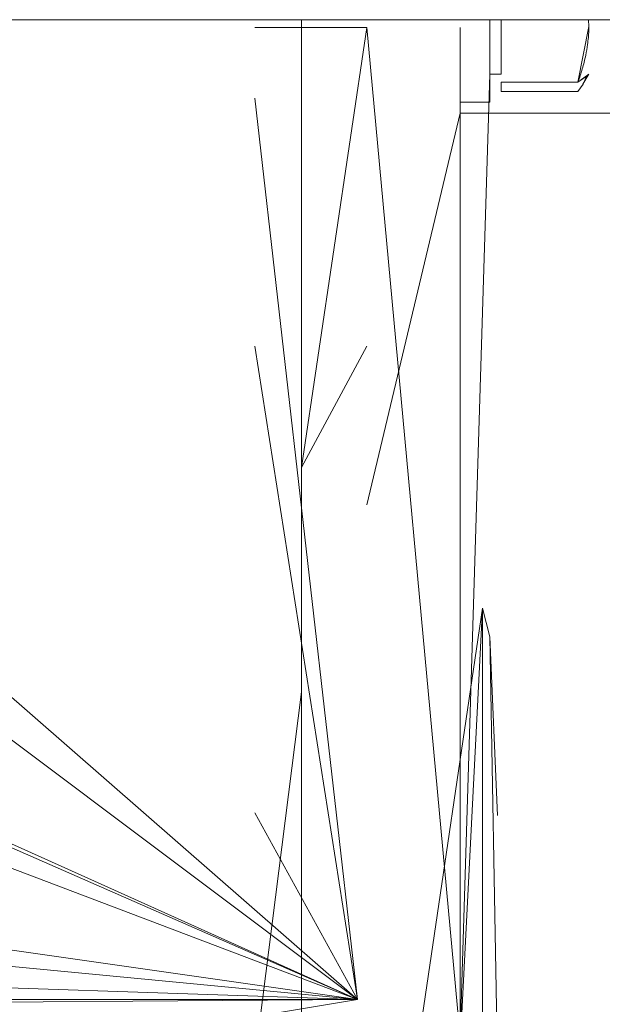
# Model space of a CAD drawing. Units: millimetres. Extents: x 0 to 39516, y -10 to 27300.
# Drawn here: x 12485 to 12516, y 15944 to 15996 of the extents above; entities that cross this region are included whole.
import ezdxf

# ---------------------------------------------------------------- set-up
doc = ezdxf.new("R2010")
doc.units = ezdxf.units.MM
doc.linetypes.add('K5LT_THIN', pattern=[0])
doc.layers.add('R', color=1, linetype='Continuous', true_color=0xff0000)
doc.layers.add('WELDING', color=7, linetype='Continuous', true_color=0xffffff)

msp = doc.modelspace()

# ---------------------------------------------------------------- linework, layer by layer
at = {"layer": 'R', "color": 7, "linetype": 'K5LT_THIN', "lineweight": 13}
for p, q in [((13976.212, 15996.267), (11325.121, 15996.267)), ((12499.621, 15996.267), (12499.621, 15996.129)), ((12499.621, 15996.129), (12499.621, 15984.457)), ((12509.721, 15996.267), (12509.721, 15991.854)), ((12510.321, 15995.902), (12510.321, 15996.267)), ((12502.621, 15943.767), (12443.121, 15995.745)), ((12503.121, 15995.854), (12497.121, 15995.854)), ((12503.121, 15995.854), (12509.321, 15928.985)), ((12510.321, 15993.354), (12510.321, 15995.902)), ((12508.121, 15941.267), (12509.721, 15993.354)), ((12510.321, 15993.354), (12509.721, 15993.354)), ((12514.44, 15992.922), (12515.021, 15993.354)), ((12514.71, 15992.816), (12514.989, 15993.299)), ((12514.989, 15993.299), (12515.021, 15993.354)), ((12514.989, 15993.299), (12515.021, 15993.354)), ((12510.321, 15992.412), (12510.321, 15992.922)), ((12510.321, 15992.922), (12514.44, 15992.922)), ((12510.321, 15992.412), (12514.44, 15992.412)), ((12502.621, 15943.767), (12497.121, 15992.054)), ((12509.721, 15991.854), (12508.121, 15991.854)), ((12509.721, 15991.854), (12508.121, 15991.854)), ((12502.621, 15943.767), (12393.621, 15991.587)), ((12503.121, 15970.267), (12508.121, 15991.267)), ((12508.121, 15991.267), (12510.121, 15991.267)), ((12510.121, 15991.267), (12517.02, 15991.267)), ((12398.716, 15990.554), (12502.621, 15943.767)), ((12398.716, 15990.554), (12502.621, 15943.767)), ((12398.716, 15990.554), (12502.621, 15943.767)), ((12398.716, 15990.554), (12502.621, 15943.767)), ((12502.621, 15943.767), (12393.409, 15985.247)), ((12393.409, 15985.247), (12502.621, 15943.767)), ((12499.621, 15984.457), (12499.621, 15978.767)), ((12502.621, 15943.767), (12497.121, 15978.767)), ((12499.621, 15978.767), (12499.621, 15972.268)), ((12499.621, 15972.268), (12499.621, 15962.542)), ((12502.621, 15943.767), (12472.621, 15966.267)), ((12509.321, 15964.739), (12508.121, 15941.267)), ((12509.321, 15964.739), (12509.721, 15963.212)), ((12509.721, 15963.212), (12510.121, 15953.628)), ((12509.721, 15963.212), (12510.121, 15941.267)), ((12499.621, 15962.542), (12499.621, 15960.265)), ((12499.621, 15960.265), (12497.121, 15940.479)), ((12499.621, 15936.404), (12499.621, 15960.265)), ((12502.621, 15943.767), (12497.121, 15953.767)), ((12502.621, 15943.767), (12464.121, 15949.283)), ((12502.621, 15943.767), (12472.621, 15946.656)), ((12502.621, 15943.767), (12429.121, 15946.267)), ((12502.621, 15943.767), (12390.621, 15943.767)), ((12502.621, 15943.767), (12390.621, 15943.767)), ((12502.621, 15943.767), (12427.121, 15943.267)), ((12502.621, 15943.767), (12472.621, 15938.807))]:
    msp.add_line(p, q, dxfattribs=at)
at = {"layer": 'WELDING', "color": 7, "linetype": 'K5LT_THIN', "lineweight": 13}
for p, q in [((12515.012, 15996.266), (12515.021, 15995.902)), ((12499.621, 15972.268), (12503.121, 15995.854)), ((12508.121, 15991.267), (12508.121, 15995.854)), ((12514.44, 15992.922), (12515.021, 15995.902)), ((12514.44, 15992.922), (12514.989, 15993.299)), ((12514.711, 15992.817), (12514.44, 15992.412)), ((12514.888, 15993.183), (12514.711, 15992.817)), ((12508.121, 15978.767), (12508.121, 15991.267)), ((12499.621, 15972.268), (12503.121, 15978.767)), ((12508.121, 15970.267), (12508.121, 15978.767)), ((12508.121, 15962.267), (12508.121, 15970.267)), ((12509.321, 15964.739), (12503.121, 15922.767)), ((12509.321, 15928.985), (12509.321, 15964.739)), ((12509.321, 15928.985), (12509.321, 15964.739)), ((12509.321, 15928.985), (12509.321, 15964.739)), ((12508.121, 15936.679), (12508.121, 15962.267))]:
    msp.add_line(p, q, dxfattribs=at)
msp.add_open_spline([(12515.021, 15995.902), (12515.021, 15995.706), (12515.007, 15995.381), (12514.951, 15994.867), (12514.854, 15994.302), (12514.684, 15993.633), (12514.525, 15993.156), (12514.44, 15992.922)], degree=3, knots=[0, 0, 0, 0, 1.542462, 2.570231, 4.09527, 6.081962, 8, 8, 8, 8], dxfattribs=at)

doc.saveas('drawing.dxf')
